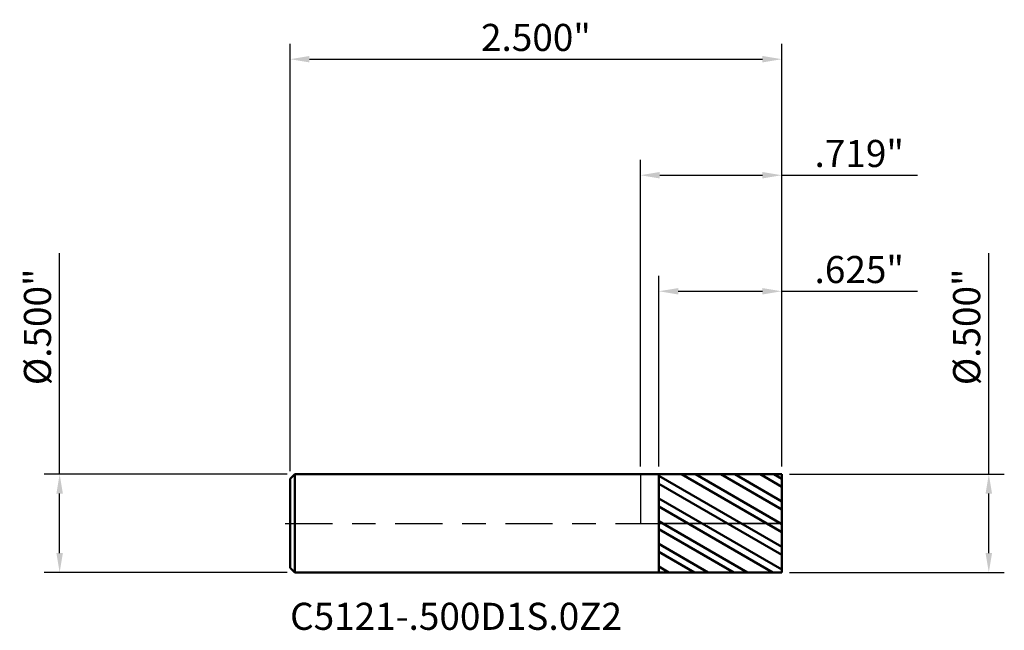
# Model space of a CAD drawing. Units: inches. Extents: x -3.2 to 13, y -0.5 to 11.5.
import ezdxf

# ---------------------------------------------------------------- set-up
doc = ezdxf.new("R2010")
doc.units = ezdxf.units.IN
doc.header["$MEASUREMENT"] = 0
doc.header["$PDMODE"] = 1
doc.linetypes.add('LONGDASH_DASH', pattern=[10.5, 6, -0.75, 3, -0.75])
for name, color, linetype, lineweight in [('1', 4, 'Continuous', 50), ('2', 7, 'Continuous', 25), ('4', 2, 'LONGDASH_DASH', 25), ('CUT', 1, 'Continuous', 25), ('NOCUT', 7, 'Continuous', 25), ('SK1', 4, 'Continuous', 50), ('SK2', 7, 'Continuous', 25), ('SK4', 2, 'LONGDASH_DASH', 25), ('SK6', 5, 'Continuous', 35)]:
    doc.layers.add(name, color=color, linetype=linetype, lineweight=lineweight)
doc.styles.add('STANDARD 3.5 mm', font='monos.ttf', dxfattribs={"height": 0.137795})
doc.dimstyles.new('AM_DIN', dxfattribs={"dimtxt": 0.137795, "dimasz": 0.098425, "dimexe": 0.07874, "dimexo": 0.03937, "dimgap": 0.03937, "dimtad": 1, "dimdec": 3, "dimzin": 4, "dimdsep": 46, "dimlunit": 3, "dimtxsty": 'STANDARD 3.5 mm', "dimcen": 0.003543, "dimadec": 0, "dimazin": 2, "dimtfac": 0.707107, "dimtdec": 3, "dimtmove": 0, "dimatfit": 3, "dimfxl": 1, "dimtolj": 1, "dimlwd": -1, "dimarcsym": 0})

# ---------------------------------------------------------------- blocks, each defined once
blk = doc.blocks.new('*D11')
at = {"layer": 'Defpoints', "color": 0}
for p in [(0.718898, 2.362205), (-1.781102, 0.226), (0.718898, 0.25)]:
    blk.add_point(p, dxfattribs=at)
at = {"layer": 'SK2', "color": 0, "lineweight": -2}
for p, q in [((-1.781102, 0.26537), (-1.781102, 2.440945)), ((0.718898, 0.28937), (0.718898, 2.440945))]:
    blk.add_line(p, q, dxfattribs=at)
at = {"layer": 'SK2', "color": 0}
blk.add_line((-1.682677, 2.362205), (0.620473, 2.362205), dxfattribs=at)
for points in [[(-1.682677, 2.378609), (-1.682677, 2.345801), (-1.781102, 2.362205)], [(0.620473, 2.378609), (0.620473, 2.345801), (0.718898, 2.362205)]]:
    blk.add_solid(points, dxfattribs=at)
at = {"layer": 'SK2', "color": 0, "insert": (-0.531102, 2.472893), "char_height": 0.137795, "attachment_point": 5, "style": 'STANDARD 3.5 mm'}
blk.add_mtext('\\A1;2.500"', dxfattribs=at)
blk = doc.blocks.new('*D12')
at = {"layer": '2', "color": 0, "lineweight": -2}
for p, q in [((0.093898, 0.289316), (0.093898, 1.259842)), ((0.718898, 0.28937), (0.718898, 1.259842))]:
    blk.add_line(p, q, dxfattribs=at)
at = {"layer": '2', "color": 0}
for p, q in [((0.192323, 1.181102), (0.620473, 1.181102)), ((0.718898, 1.181102), (1.408414, 1.181102))]:
    blk.add_line(p, q, dxfattribs=at)
for points in [[(0.192323, 1.197507), (0.192323, 1.164698), (0.093898, 1.181102)], [(0.620473, 1.197507), (0.620473, 1.164698), (0.718898, 1.181102)]]:
    blk.add_solid(points, dxfattribs=at)
at = {"layer": 'Defpoints', "color": 0}
for p in [(0.718898, 1.181102), (0.093898, 0.249946), (0.718898, 0.25)]:
    blk.add_point(p, dxfattribs=at)
at = {"layer": '2', "color": 0, "insert": (1.112868, 1.291791), "char_height": 0.137795, "attachment_point": 5, "style": 'STANDARD 3.5 mm'}
blk.add_mtext('\\A1;.625"', dxfattribs=at)
blk = doc.blocks.new('*D13')
at = {"layer": 'Defpoints', "color": 0}
for p in [(-2.952756, 0.25), (-1.757102, 0.25), (-1.757102, -0.25)]:
    blk.add_point(p, dxfattribs=at)
at = {"layer": 'SK2', "color": 0}
for p, q in [((-2.952756, 0.25), (-2.952756, 1.375629)), ((-2.952756, -0.151575), (-2.952756, 0.151575))]:
    blk.add_line(p, q, dxfattribs=at)
at = {"layer": 'SK2', "color": 0, "lineweight": -2}
for p, q in [((-1.796472, 0.25), (-3.031496, 0.25)), ((-1.796472, -0.25), (-3.031496, -0.25))]:
    blk.add_line(p, q, dxfattribs=at)
at = {"layer": 'SK2', "color": 0}
for points in [[(-2.96916, 0.151575), (-2.936352, 0.151575), (-2.952756, 0.25)], [(-2.96916, -0.151575), (-2.936352, -0.151575), (-2.952756, -0.25)]]:
    blk.add_solid(points, dxfattribs=at)
at = {"layer": 'SK2', "color": 0, "insert": (-3.065478, 1.00005), "char_height": 0.137795, "attachment_point": 5, "rotation": 90, "style": 'STANDARD 3.5 mm'}
blk.add_mtext('\\A1;%%C.500" ', dxfattribs=at)
blk = doc.blocks.new('*D14')
at = {"layer": '2', "color": 0}
for p, q in [((1.771654, 0.25), (1.771654, 1.375629)), ((1.771654, -0.151575), (1.771654, 0.151575))]:
    blk.add_line(p, q, dxfattribs=at)
at = {"layer": '2', "color": 0, "lineweight": -2}
for p, q in [((0.758268, 0.25), (1.850394, 0.25)), ((0.758268, -0.25), (1.850394, -0.25))]:
    blk.add_line(p, q, dxfattribs=at)
at = {"layer": '2', "color": 0}
for points in [[(1.755249, 0.151575), (1.788058, 0.151575), (1.771654, 0.25)], [(1.755249, -0.151575), (1.788058, -0.151575), (1.771654, -0.25)]]:
    blk.add_solid(points, dxfattribs=at)
at = {"layer": 'Defpoints', "color": 0}
for p in [(0.718898, 0.25), (0.718898, -0.25), (1.771654, -0.25)]:
    blk.add_point(p, dxfattribs=at)
at = {"layer": '2', "color": 0, "insert": (1.658932, 1.00005), "char_height": 0.137795, "attachment_point": 5, "rotation": 90, "style": 'STANDARD 3.5 mm'}
blk.add_mtext('\\A1;%%C.500"', dxfattribs=at)
blk = doc.blocks.new('*D15')
at = {"layer": '2', "color": 0, "lineweight": -2}
for p, q in [((0, 0.28937), (0, 1.850394)), ((0.718898, 0.28937), (0.718898, 1.850394))]:
    blk.add_line(p, q, dxfattribs=at)
at = {"layer": '2', "color": 0}
for p, q in [((0.098425, 1.771654), (0.620473, 1.771654)), ((0.718898, 1.771654), (1.408414, 1.771654))]:
    blk.add_line(p, q, dxfattribs=at)
for points in [[(0.098425, 1.788058), (0.098425, 1.755249), (0, 1.771654)], [(0.620473, 1.788058), (0.620473, 1.755249), (0.718898, 1.771654)]]:
    blk.add_solid(points, dxfattribs=at)
at = {"layer": 'Defpoints', "color": 0}
for p in [(0.718898, 1.771654), (0, 0.25), (0.718898, 0.25)]:
    blk.add_point(p, dxfattribs=at)
at = {"layer": '2', "color": 0, "insert": (1.112868, 1.882342), "char_height": 0.137795, "attachment_point": 5, "style": 'STANDARD 3.5 mm'}
blk.add_mtext('\\A1;.719"', dxfattribs=at)

msp = doc.modelspace()

# ---------------------------------------------------------------- hatches: boundary and pattern name
at = {"layer": '1'}
h = msp.add_hatch(dxfattribs=at)
h.set_pattern_fill('STEEL', color=256, scale=0.8, angle=104.9468, style=0)
h.set_pattern_definition([(149.9468, (-12.27441, -11.54914), (-0.05008044, -0.08655605), []), (149.9468, (-12.32272, -11.56203), (-0.05008044, -0.08655605), [])])
h.paths.add_polyline_path([(0.7189, 0), (0.7189, 0.25), (0.0939, 0.2499), (0.0939, -0.2499), (0.7189, -0.25)])

# ---------------------------------------------------------------- linework, layer by layer
for p, q in [((0.0939, 0.25), (0, 0.25)), ((0.7189, 0.25), (0.0939, 0.2499)), ((0.0939, -0.25), (0.0939, 0.25)), ((0.7189, 0.25), (0.7189, -0.25)), ((0, -0.25), (0.0939, -0.25)), ((0.0939, -0.2499), (0.7189, -0.25))]:
    msp.add_line(p, q, dxfattribs=at)
at = {"layer": '4', "ltscale": 0.04}
msp.add_line((0, 0), (0.7189, 0), dxfattribs=at)
at = {"layer": 'CUT'}
msp.add_lwpolyline([(0.0939, 0), (0.0939, 0.2499), (0.7189, 0.25), (0.7189, 0)], close=True, dxfattribs=at)
at = {"layer": 'NOCUT'}
msp.add_lwpolyline([(0, 0.25), (0, 0), (0.0939, 0), (0.0939, 0.25)], close=True, dxfattribs=at)
at = {"layer": 'SK1'}
for p, q in [((-1.7571, 0.25), (-1.7811, 0.226)), ((-1.7811, -0.226), (-1.7811, 0.226)), ((0, 0.25), (-1.7571, 0.25)), ((-1.7571, -0.25), (-1.7571, 0.25)), ((-1.7811, -0.226), (-1.7571, -0.25)), ((-1.7571, -0.25), (0, -0.25))]:
    msp.add_line(p, q, dxfattribs=at)
at = {"layer": 'SK4', "ltscale": 0.04}
msp.add_line((-1.8061, 0), (0.7439, 0), dxfattribs=at)

# ---------------------------------------------------------------- texts
at = {"layer": 'SK6', "insert": (-1.7811, -0.585), "char_height": 0.137795, "attachment_point": 7, "line_spacing_factor": 1.072372, "style": 'STANDARD 3.5 mm'}
msp.add_mtext('C5121-.500D1S.0Z2', dxfattribs=at)

# ---------------------------------------------------------------- dimensions: what is measured, and where the dimension line sits
at = {"layer": '2'}
for base, p1, picture, middle in [((0.7189, 1.7717), (0, 0.25), '*D15', (1.1129, 1.7717)), ((0.7189, 1.1811), (0.0939, 0.2499), '*D12', (1.1129, 1.1811))]:
    dim = msp.add_linear_dim(base=base, p1=p1, p2=(0.7189, 0.25), dimstyle='AM_DIN', dxfattribs=at)
    dim.commit()
    dim.dimension.update_dxf_attribs({"geometry": picture, "text_midpoint": middle, "dimtype": 160})
dim = msp.add_linear_dim(base=(1.7717, -0.25), p1=(0.7189, 0.25), p2=(0.7189, -0.25), angle=270, text='%%C<>', dimstyle='AM_DIN', dxfattribs=at)
dim.commit()
dim.dimension.update_dxf_attribs({"geometry": '*D14', "text_midpoint": (1.7717, 1.0001), "dimtype": 160})
at = {"layer": 'SK2'}
dim = msp.add_linear_dim(base=(0.7189, 2.3622), p1=(-1.7811, 0.226), p2=(0.7189, 0.25), dimstyle='AM_DIN', dxfattribs=at)
dim.commit()
dim.dimension.update_dxf_attribs({"geometry": '*D11', "text_midpoint": (-0.5311, 2.3622), "dimtype": 160})
dim = msp.add_linear_dim(base=(-2.9528, 0.25), p1=(-1.7571, -0.25), p2=(-1.7571, 0.25), angle=90, text='%%C<> ', dimstyle='AM_DIN', dxfattribs=at)
dim.commit()
dim.dimension.update_dxf_attribs({"geometry": '*D13', "text_midpoint": (-2.9528, 1.0001), "dimtype": 160})

doc.saveas('drawing.dxf')
